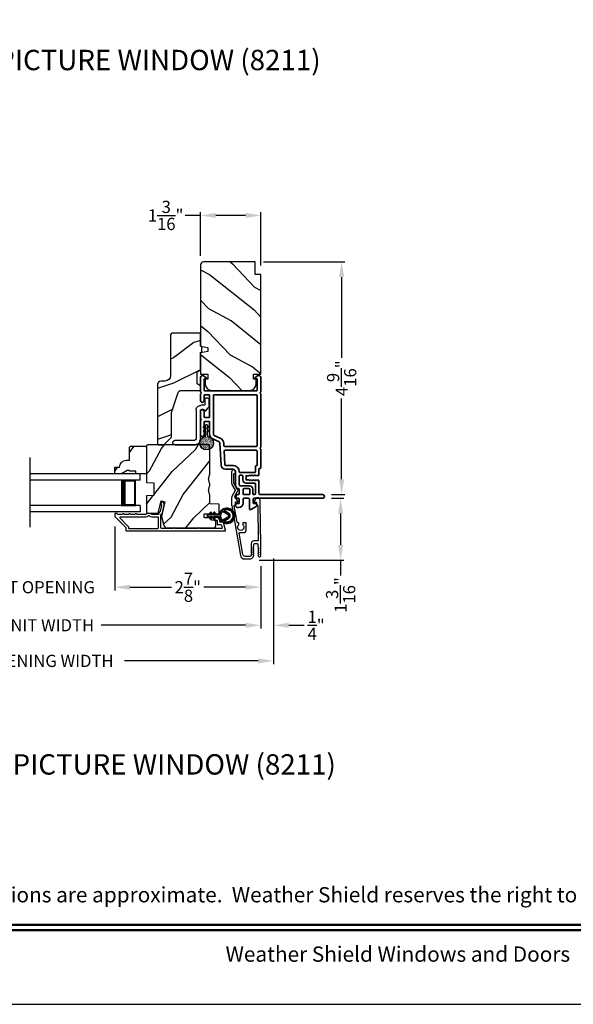
# Model space of a CAD drawing. Extents: x 0 to 136, y 0 to 44.
# Drawn here: x 10 to 20, y 0 to 19 of the extents above; entities that cross this region are included whole.
import ezdxf
from ezdxf.enums import TextEntityAlignment as Align

# ---------------------------------------------------------------- set-up
doc = ezdxf.new("R2010")
doc.units = 0
doc.header["$LTSCALE"] = 2
doc.header["$MEASUREMENT"] = 0
doc.header["$PDMODE"] = 3
doc.layers.get('0').update_dxf_attribs({"linetype": 'CONTINUOUS'})
doc.layers.get('DEFPOINTS').update_dxf_attribs({"color": 3, "linetype": 'CONTINUOUS'})
doc.layers.add('Dim', color=7, linetype='CONTINUOUS')
doc.styles.add('Arial', font='arial.ttf')
doc.styles.get("Standard").update_dxf_attribs({"font": 'arial.ttf'})
doc.dimstyles.get("Standard").update_dxf_attribs({"dimtxt": 0.24, "dimasz": 0.3, "dimexe": 0.0625, "dimexo": 0.18, "dimgap": 0.09, "dimtad": 0, "dimdec": 4, "dimzin": 0, "dimdsep": 46, "dimlunit": 4, "dimtxsty": 'STANDARD', "dimcen": 0, "dimadec": 5, "dimazin": 0, "dimtfac": 1, "dimtdec": 4, "dimtofl": 0, "dimtmove": 0, "dimatfit": 3, "dimfxl": 1, "dimtolj": 1, "dimtzin": 0, "dimarcsym": 0})
pattern_1 = [(61.8699, (-83.3537, -45.07234), (-1.8736867, -3.08047044), [0.5, -4.5]), (51.5651, (-84.02426, -45.054), (0.4836882, 1.3289269), [1.118034, -1.118034]), (43.4349, (-84.23557, -44.60087), (1.3899984, 1.75154305), [0.632456, -2.529822])]

# ---------------------------------------------------------------- blocks, each defined once
blk = doc.blocks.new('A$C670A160E')
h = blk.add_hatch()
h.set_pattern_fill('AR-SAND', color=256, scale=0.01, angle=90)
h.set_pattern_definition([(127.5, (9.122958, -27.001731), (-0.019268238, -0.000629934), [0, -0.0152, 0, -0.017, 0, -0.01625]), (97.5, (9.122958, -27.00173), (-0.02822146, 0.017697767), [0, -0.0082, 0, -0.0137, 0, -0.00525]), (57.5, (9.122958, -27.01403), (-5.6591e-05, 0.031141419), [0, -0.005, 0, -0.018, 0, -0.0235]), (47.5, (9.122958, -27.01403), (-0.008776756, 0.030061266), [0, -0.0025, 0, -0.0118, 0, -0.0135])])
edge = h.paths.add_edge_path()
edge.add_arc((0.135, 0.135), 0.135, 98.4528, 441.5472)
edge.add_arc((0.135, 0.145), 0.126, 80.9231, 99.0769)
for p, q in [((0.121, 0.476), (0.078, 0.452)), ((0.121, 0.401), (0.078, 0.376)), ((0.089, 0.433), (0.121, 0.452)), ((0.121, 0.487), (0.121, 0.476)), ((0.121, 0.452), (0.121, 0.401)), ((0.15, 0.476), (0.15, 0.487)), ((0.193, 0.452), (0.15, 0.476)), ((0.15, 0.452), (0.182, 0.433)), ((0.15, 0.401), (0.15, 0.452)), ((0.193, 0.376), (0.15, 0.401)), ((0.089, 0.358), (0.121, 0.377)), ((0.116, 0.281), (0.116, 0.269)), ((0.119, 0.286), (0.117, 0.285)), ((0.121, 0.377), (0.121, 0.29)), ((0.15, 0.377), (0.182, 0.358)), ((0.15, 0.29), (0.15, 0.377)), ((0.154, 0.285), (0.152, 0.286)), ((0.155, 0.269), (0.155, 0.281))]:
    blk.add_line(p, q)
for centre, radius, start, end in [((0.083, 0.443), 0.0105, 119.9976, 300.0025), ((0.135, 0.487), 0.0145, 359.9996, 180.0004), ((0.188, 0.443), 0.0105, 239.9975, 60.0024), ((0.135, 0.135), 0.135, 98.4528, 81.5472), ((0.083, 0.367), 0.0105, 119.9976, 300.0026), ((0.121, 0.281), 0.00501, 129.9935, 180.0124), ((0.116, 0.29), 0.00502, 310.0501, 359.9566), ((0.155, 0.29), 0.00501, 179.9884, 230.0049), ((0.15, 0.281), 0.00501, 359.9876, 50.0065), ((0.188, 0.367), 0.0105, 239.9974, 60.0024)]:
    blk.add_arc(centre, radius, start, end)
blk = doc.blocks.new('A$C718876F9')
at = {"color": 7, "linetype": 'Continuous', "lineweight": 35}
for points in [[(1.25, 1.182), (1.25, 0.831, 0.414206), (1.27, 0.811), (1.275, 0.811, -0.414217), (1.29, 0.796), (1.29, 0.681, 0.414244), (1.305, 0.666), (1.307, 0.666), (1.322, 0.681), (1.337, 0.666), (1.351, 0.681), (1.366, 0.666), (1.381, 0.681), (1.396, 0.666), (1.411, 0.681), (1.426, 0.666), (1.44, 0.681), (1.455, 0.666), (1.47, 0.681), (1.485, 0.666), (1.54, 0.666), (1.54, 0.586), (1.485, 0.586), (1.47, 0.571), (1.455, 0.586), (1.44, 0.571), (1.426, 0.586), (1.411, 0.571), (1.396, 0.586), (1.381, 0.571), (1.366, 0.586), (1.351, 0.571), (1.337, 0.586), (1.322, 0.571), (1.307, 0.586), (1.305, 0.586, 0.414244), (1.29, 0.571), (1.29, 0.329, -0.414206), (1.26, 0.299), (0.037, 0.299, 1.000014), (0.037, 0.224), (1.385, 0.224, -0.414217), (1.4, 0.209), (1.4, 0.134, -0.414214), (1.385, 0.119), (1.355, 0.119, 0.767322), (1.34, 0.063), (1.445, 0.003, 0.577345), (1.475, 0.02), (1.475, 0.209, -0.414217), (1.49, 0.224), (1.585, 0.224, -0.414217), (1.6, 0.209), (1.6, 0.129, 0.414211), (1.685, 0.044), (1.71, 0.044, 0.414203), (1.75, 0.084), (1.75, 0.089, 0.414206), (1.72, 0.119), (1.69, 0.119, -0.414214), (1.675, 0.134), (1.675, 0.209, -0.414217), (1.69, 0.224), (1.74, 0.224, 0.414198), (1.75, 0.234), (1.75, 0.238, 0.140562), (1.745, 0.254), (1.722, 0.292, 0.258606), (1.709, 0.299), (1.69, 0.299, -0.414207), (1.675, 0.314), (1.675, 0.399, -0.414214), (1.69, 0.414), (1.709, 0.414, 0.258588), (1.722, 0.421), (1.745, 0.459, 0.140562), (1.75, 0.475), (1.75, 0.744, -0.414222), (1.8, 0.794), (1.945, 0.794, 0.398127), (2.03, 0.875), (2.054, 1.305, -0.276546), (2.071, 1.331), (2.197, 1.39, 0.291473), (2.258, 1.485), (2.258, 1.72, -0.414242), (2.273, 1.735), (2.348, 1.735, -0.414203), (2.363, 1.72), (2.363, 1.47, 0.414208), (2.393, 1.44), (2.408, 1.44, 0.414227), (2.438, 1.47), (2.438, 1.746, 0.267976), (2.43, 1.759, -0.57734), (2.43, 1.785, 0.267976), (2.438, 1.798), (2.438, 1.934, 1.000003), (2.363, 1.934), (2.363, 1.825, -0.414203), (2.348, 1.81), (2.273, 1.81, -0.414242), (2.258, 1.825), (2.258, 2.244, -0.414241), (2.273, 2.259), (2.348, 2.259, -0.414202), (2.363, 2.244), (2.363, 2.144, 1.000003), (2.438, 2.144), (2.438, 2.27, 0.267978), (2.43, 2.283, -0.577339), (2.43, 2.309, 0.267978), (2.438, 2.322), (2.438, 2.597, 0.606819), (2.375, 2.63), (2.322, 2.593, 0.733246), (2.328, 2.575), (2.358, 2.575, -0.414248), (2.363, 2.57), (2.363, 2.349, -0.414201), (2.348, 2.334), (1.34, 2.334, -0.414213), (1.325, 2.349), (1.325, 2.57, -0.414132), (1.33, 2.575), (1.36, 2.575, 0.733247), (1.366, 2.593), (1.313, 2.63, 0.606817), (1.25, 2.597), (1.25, 2.322, 0.267911), (1.257, 2.309, -0.577339), (1.257, 2.283, 0.26791), (1.25, 2.27), (1.25, 1.234, 0.267909), (1.257, 1.221, -0.57734), (1.257, 1.195, 0.267913)], [(1.97, 1.154, 0.430499), (1.955, 1.17), (1.34, 1.17, 0.414217), (1.325, 1.155), (1.325, 0.871, -0.414226), (1.355, 0.841), (1.355, 0.746, 0.414217), (1.37, 0.731), (1.66, 0.731, 0.410198), (1.675, 0.746, -0.410178), (1.8, 0.869), (1.94, 0.869, 0.398129), (1.955, 0.883)]]:
    blk.add_lwpolyline(points, format="xyb", close=True, dxfattribs=at)
for points in [[(2.183, 2.244, 0.414202), (2.168, 2.259), (1.34, 2.259, 0.414213), (1.325, 2.244), (1.325, 1.26, 0.414212), (1.34, 1.245), (1.961, 1.245, 0.398117), (1.976, 1.259), (1.979, 1.309, -0.276548), (2.039, 1.399), (2.166, 1.458, 0.291483), (2.183, 1.485), (2.183, 2.244)], [(1.37, 0.299), (1.395, 0.299, 0.414234), (1.41, 0.314), (1.41, 0.404, -0.41421), (1.475, 0.469), (1.655, 0.469, 0.258596), (1.668, 0.476), (1.673, 0.485, 0.140599), (1.675, 0.492), (1.675, 0.661, 0.414195), (1.66, 0.676), (1.62, 0.676, 0.414234), (1.605, 0.661), (1.605, 0.586, -0.41421), (1.54, 0.521), (1.37, 0.521, 0.414217), (1.355, 0.506), (1.355, 0.314, 0.414207), (1.37, 0.299)], [(1.585, 0.414), (1.48, 0.414, 0.414214), (1.465, 0.399), (1.465, 0.314, 0.414207), (1.48, 0.299), (1.585, 0.299, 0.414207), (1.6, 0.314), (1.6, 0.399, 0.414214), (1.585, 0.414)]]:
    blk.add_lwpolyline(points, format="xyb", dxfattribs=at)
blk.add_blockref('A$C670A160E', (2.183, 1.176))
blk = doc.blocks.new('*D245')
at = {"layer": 'DEFPOINTS', "color": 0, "transparency": 16777216}
for p in [(15.517, 9.943), (14.091, 8.728), (15.874, 8.728)]:
    blk.add_point(p, dxfattribs=at)
at = {"layer": 'Dim', "color": 0, "lineweight": -2, "transparency": 16777216}
for p, q in [((15.697, 9.943), (15.936, 9.943)), ((15.874, 9.643), (15.874, 9.028)), ((14.271, 8.728), (15.936, 8.728)), ((15.874, 8.728), (15.874, 8.428))]:
    blk.add_line(p, q, dxfattribs=at)
at = {"layer": 'Dim', "color": 0, "transparency": 16777216}
for points in [[(15.824, 9.643), (15.924, 9.643), (15.874, 9.943)], [(15.824, 9.028), (15.924, 9.028), (15.874, 8.728)]]:
    blk.add_solid(points, dxfattribs=at)
at = {"layer": 'Dim', "color": 0, "transparency": 16777216, "insert": (15.874, 8.043), "char_height": 0.24, "attachment_point": 5, "rotation": 90}
blk.add_mtext('\\A1;1{\\H1x;\\S3/16;}"', dxfattribs=at)
blk = doc.blocks.new('*D246')
at = {"layer": 'DEFPOINTS', "color": 0, "transparency": 16777216}
for p in [(14.179, 14.59), (15.517, 10.018), (15.894, 10.018)]:
    blk.add_point(p, dxfattribs=at)
at = {"layer": 'Dim', "color": 0, "lineweight": -2, "transparency": 16777216}
for p, q in [((14.359, 14.59), (15.957, 14.59)), ((15.894, 14.29), (15.894, 12.706)), ((15.894, 10.318), (15.894, 11.903)), ((15.697, 10.018), (15.957, 10.018))]:
    blk.add_line(p, q, dxfattribs=at)
at = {"layer": 'Dim', "color": 0, "transparency": 16777216}
for points in [[(15.844, 14.29), (15.944, 14.29), (15.894, 14.59)], [(15.844, 10.318), (15.944, 10.318), (15.894, 10.018)]]:
    blk.add_solid(points, dxfattribs=at)
at = {"layer": 'Dim', "color": 0, "transparency": 16777216, "insert": (15.894, 12.304), "char_height": 0.24, "attachment_point": 5, "rotation": 90}
blk.add_mtext('\\A1;4{\\H1x;\\S9/16;}"', dxfattribs=at)
blk = doc.blocks.new('*D248')
at = {"layer": 'DEFPOINTS', "color": 0, "transparency": 16777216}
for p in [(13.116, 15.502), (13.116, 14.53), (14.304, 14.34)]:
    blk.add_point(p, dxfattribs=at)
at = {"layer": 'Dim', "color": 0, "lineweight": -2, "transparency": 16777216}
for p, q in [((13.116, 15.502), (12.816, 15.502)), ((13.116, 14.71), (13.116, 15.565)), ((14.004, 15.502), (13.416, 15.502)), ((14.304, 14.52), (14.304, 15.565))]:
    blk.add_line(p, q, dxfattribs=at)
at = {"layer": 'Dim', "color": 0, "transparency": 16777216}
for points in [[(13.416, 15.552), (13.416, 15.452), (13.116, 15.502)], [(14.004, 15.552), (14.004, 15.452), (14.304, 15.502)]]:
    blk.add_solid(points, dxfattribs=at)
at = {"layer": 'Dim', "color": 0, "transparency": 16777216, "insert": (12.431, 15.502), "char_height": 0.24, "attachment_point": 5}
blk.add_mtext('\\A1;1{\\H1x;\\S3/16;}"', dxfattribs=at)
blk = doc.blocks.new('*D251')
at = {"layer": 'DEFPOINTS', "color": 0, "transparency": 16777216}
for p in [(11.43, 9.569), (14.304, 8.792), (11.43, 8.196)]:
    blk.add_point(p, dxfattribs=at)
at = {"layer": 'Dim', "color": 0, "lineweight": -2, "transparency": 16777216}
for p, q in [((11.43, 9.389), (11.43, 8.133)), ((14.304, 8.612), (14.304, 8.133)), ((11.73, 8.196), (12.55, 8.196)), ((14.004, 8.196), (13.184, 8.196))]:
    blk.add_line(p, q, dxfattribs=at)
at = {"layer": 'Dim', "color": 0, "transparency": 16777216}
for points in [[(11.73, 8.246), (11.73, 8.146), (11.43, 8.196)], [(14.004, 8.246), (14.004, 8.146), (14.304, 8.196)]]:
    blk.add_solid(points, dxfattribs=at)
at = {"layer": 'Dim', "color": 0, "transparency": 16777216, "insert": (12.867, 8.196), "char_height": 0.24, "attachment_point": 5}
blk.add_mtext('\\A1;2{\\H1x;\\S7/8;}"', dxfattribs=at)
blk = doc.blocks.new('*D252')
at = {"layer": 'DEFPOINTS', "color": 0, "transparency": 16777216}
for p in [(7.606, 9.569), (11.43, 9.569), (11.43, 8.196)]:
    blk.add_point(p, dxfattribs=at)
at = {"layer": 'Dim', "color": 0, "lineweight": -2, "transparency": 16777216}
for p, q in [((7.606, 9.389), (7.606, 8.133)), ((11.43, 9.389), (11.43, 8.133)), ((7.306, 8.196), (7.006, 8.196)), ((11.73, 8.196), (12.03, 8.196))]:
    blk.add_line(p, q, dxfattribs=at)
at = {"layer": 'Dim', "color": 0, "transparency": 16777216}
for points in [[(7.306, 8.246), (7.306, 8.146), (7.606, 8.196)], [(11.73, 8.246), (11.73, 8.146), (11.43, 8.196)]]:
    blk.add_solid(points, dxfattribs=at)
at = {"layer": 'Dim', "color": 0, "transparency": 16777216, "insert": (9.518, 8.196), "char_height": 0.24, "attachment_point": 5}
blk.add_mtext('\\A1;DAYLIGHT OPENING', dxfattribs=at)
blk = doc.blocks.new('*D253')
at = {"layer": 'DEFPOINTS', "color": 0, "transparency": 16777216}
for p in [(4.732, 8.792), (14.304, 8.792), (14.304, 7.448)]:
    blk.add_point(p, dxfattribs=at)
at = {"layer": 'Dim', "color": 0, "lineweight": -2, "transparency": 16777216}
for p, q in [((4.732, 8.612), (4.732, 7.385)), ((14.304, 8.612), (14.304, 7.385)), ((5.032, 7.448), (7.872, 7.448)), ((14.004, 7.448), (11.164, 7.448))]:
    blk.add_line(p, q, dxfattribs=at)
at = {"layer": 'Dim', "color": 0, "transparency": 16777216}
for points in [[(5.032, 7.498), (5.032, 7.398), (4.732, 7.448)], [(14.004, 7.498), (14.004, 7.398), (14.304, 7.448)]]:
    blk.add_solid(points, dxfattribs=at)
at = {"layer": 'Dim', "color": 0, "transparency": 16777216, "insert": (9.518, 7.448), "char_height": 0.24, "attachment_point": 5}
blk.add_mtext('\\A1;JAMB / UNIT WIDTH', dxfattribs=at)
blk = doc.blocks.new('*D255')
at = {"layer": 'DEFPOINTS', "color": 0, "transparency": 16777216}
for p in [(14.304, 8.792), (14.554, 8.792), (14.554, 7.448)]:
    blk.add_point(p, dxfattribs=at)
at = {"layer": 'Dim', "color": 0, "lineweight": -2, "transparency": 16777216}
for p, q in [((14.304, 8.612), (14.304, 7.385)), ((14.554, 8.612), (14.554, 7.385)), ((14.004, 7.448), (13.704, 7.448)), ((14.854, 7.448), (15.159, 7.448))]:
    blk.add_line(p, q, dxfattribs=at)
at = {"layer": 'Dim', "color": 0, "transparency": 16777216}
for points in [[(14.004, 7.498), (14.004, 7.398), (14.304, 7.448)], [(14.854, 7.498), (14.854, 7.398), (14.554, 7.448)]]:
    blk.add_solid(points, dxfattribs=at)
at = {"layer": 'Dim', "color": 0, "transparency": 16777216, "insert": (15.392, 7.448), "char_height": 0.24, "attachment_point": 5}
blk.add_mtext('\\A1;{\\H1x;\\S1/4;}"', dxfattribs=at)
blk = doc.blocks.new('*D256')
at = {"layer": 'DEFPOINTS', "color": 0, "transparency": 16777216}
for p in [(14.554, 8.938), (4.482, 8.792), (14.554, 6.748)]:
    blk.add_point(p, dxfattribs=at)
at = {"layer": 'Dim', "color": 0, "lineweight": -2, "transparency": 16777216}
for p, q in [((14.554, 8.758), (14.554, 6.685)), ((4.482, 8.612), (4.482, 6.685)), ((4.782, 6.748), (7.415, 6.748)), ((14.254, 6.748), (11.621, 6.748))]:
    blk.add_line(p, q, dxfattribs=at)
at = {"layer": 'Dim', "color": 0, "transparency": 16777216}
for points in [[(4.782, 6.798), (4.782, 6.698), (4.482, 6.748)], [(14.254, 6.798), (14.254, 6.698), (14.554, 6.748)]]:
    blk.add_solid(points, dxfattribs=at)
at = {"layer": 'Dim', "color": 0, "transparency": 16777216, "insert": (9.518, 6.748), "char_height": 0.24, "attachment_point": 5}
blk.add_mtext('\\A1;ROUGH OPENING WIDTH', dxfattribs=at)
blk = doc.blocks.new('A$C3ADC6B63')
for p, q in [((0.829, 0.286), (0.829, 0.672)), ((0.914, 0.672), (0.914, 0.276)), ((0.236, 0.256), (0.799, 0.256)), ((0, 0.025), (0, 0.06)), ((0.025, 0.085), (0.13, 0.085)), ((0.14, 0.095), (0.14, 0.161)), ((0.249, 0.061), (0.192, 0.018)), ((0.226, 0.161), (0.226, 0.094)), ((0.809, 0.171), (0.236, 0.171)), ((0.14, 0), (0.025, 0))]:
    blk.add_line(p, q)
for centre, radius, start, end in [((0.872, 0.672), 0.0426, 0, 180), ((0.236, 0.161), 0.0953, 89.9998, 179.9999), ((0.799, 0.286), 0.0301, 270.0006, 359.9994), ((0.809, 0.276), 0.105, 270.0001, 0.0001), ((0.025, 0.06), 0.0251, 89.9991, 180.0008), ((0.025, 0.025), 0.0251, 180.0015, 269.9986), ((0.13, 0.095), 0.01, 270.0026, 359.9982), ((0.14, 0.085), 0.0853, 270.0005, 307.4449), ((0.236, 0.161), 0.01, 89.9966, 180.0013), ((0.236, 0.094), 0.01, 179.9982, 257.1638), ((0.226, 0.05), 0.0351, 47.741, 77.1576), ((0.243, 0.069), 0.01, 307.4452, 47.7377)]:
    blk.add_arc(centre, radius, start, end)
blk = doc.blocks.new('A$C4BF82F84')
for p, q in [((0, 0.75), (2.165, 0.75)), ((0, 0.625), (0, 0.75)), ((0, 0.625), (2.165, 0.625)), ((0.089, 0.125), (0.089, 0.625)), ((0.089, 0.625), (0.089, 0.625)), ((0.089, 0.625), (0.375, 0.625)), ((0, 0.125), (2.165, 0.125)), ((0, 0.125), (0, 0)), ((0, 0), (2.165, 0)), ((0.375, 0.125), (0.089, 0.125))]:
    blk.add_line(p, q)
for points, const_width in [([(0.089, 0.61), (0.33, 0.61)], 0.03), ([(0.104, 0.14), (0.104, 0.61)], 0.03), ([(0.33, 0.125), (0.33, 0.625)], 0.09), ([(0.089, 0.14), (0.33, 0.14)], 0.03)]:
    blk.add_lwpolyline(points, dxfattribs=dict(const_width=const_width))
blk = doc.blocks.new('A$Cafdcb3b8')
at = {"color": 7, "linetype": 'Continuous', "lineweight": 35}
for points in [[(0.132, 0.128), (0.092, 0.152, 0.999978), (0.082, 0.134), (0.132, 0.105), (0.132, 0.058), (0.092, 0.081, 1.000037), (0.082, 0.064), (0.132, 0.035), (0.132, 0.017, 1.000004), (0.167, 0.017), (0.167, 0.035), (0.218, 0.064, 1.000039), (0.208, 0.081), (0.167, 0.058), (0.167, 0.105), (0.218, 0.134, 0.999981), (0.208, 0.152), (0.167, 0.128), (0.167, 0.233, -0.364455), (0.176, 0.242, 11.544322), (0.124, 0.242, -0.364437), (0.132, 0.233)], [(0.265, 0.342, 1.497261), (0.035, 0.342, 0.621751), (0.052, 0.341), (0.098, 0.42, -0.577337), (0.202, 0.42), (0.247, 0.341, 0.621751)], [(0.236, 0.31, -0.351505), (0.234, 0.298, -0.389138), (0.065, 0.298, -0.351505), (0.064, 0.31), (0.12, 0.408, -0.577347), (0.18, 0.408)]]:
    blk.add_lwpolyline(points, format="xyb", close=True, dxfattribs=at)

msp = doc.modelspace()

# ---------------------------------------------------------------- hatches: boundary and pattern name
h = msp.add_hatch()
h.set_pattern_fill('WOOD2', color=256, angle=115, style=0)
h.set_pattern_definition([(331.8699, (-84.48914, -44.05708), (-3.08047044, 1.8736867), [0.5, -4.5]), (321.5651, (-84.47082, -43.3865), (1.3289269, -0.4836882), [1.118034, -1.118034]), (313.4349, (-84.01767, -43.1752), (1.75154305, -1.3899984), [0.632456, -2.529822])])
edge = h.paths.add_edge_path()
edge.add_line((14.19441, 14.34039), (14.19441, 14.59039))
edge.add_line((14.19441, 14.59039), (13.17641, 14.59039))
edge.add_arc((13.17641, 14.53039), 0.06, 90, 180)
edge.add_line((13.11641, 14.53039), (13.11641, 12.9352))
edge.add_line((13.11641, 12.9352), (13.26141, 12.90963))
edge.add_line((13.26141, 12.90963), (13.26141, 12.82696))
edge.add_line((13.26141, 12.82696), (13.11641, 12.8014))
edge.add_line((13.11641, 12.8014), (13.11641, 12.38339))
edge.add_line((13.11641, 12.38339), (13.26141, 12.38339))
edge.add_line((13.26141, 12.38339), (13.26141, 12.28339))
edge.add_line((13.26141, 12.28339), (13.21041, 12.28339))
edge.add_line((13.21041, 12.28339), (13.21041, 12.18739))
edge.add_arc((13.33541, 12.18739), 0.125, 180, 270)
edge.add_line((13.33541, 12.06239), (14.08541, 12.06239))
edge.add_arc((14.08541, 12.18739), 0.125, 270, 360)
edge.add_line((14.21041, 12.18739), (14.21041, 12.28339))
edge.add_line((14.21041, 12.28339), (14.15941, 12.28339))
edge.add_line((14.15941, 12.28339), (14.15941, 12.38339))
edge.add_line((14.15941, 12.38339), (14.30441, 12.38339))
edge.add_line((14.30441, 12.38339), (14.30441, 14.34039))
edge.add_line((14.30441, 14.34039), (14.19441, 14.34039))
h = msp.add_hatch()
h.set_pattern_fill('WOOD2', color=256)
h.set_pattern_definition([(216.8699, (-83.01379, -42.99699), (2.9999999, 2.00000012), [0.5, -4.5]), (206.5651, (-82.4138, -43.297), (-0.9999992, -1.0000013), [1.118034, -1.118034]), (198.4349, (-82.4138, -43.797), (-2.0000004, -0.9999984), [0.632456, -2.529822])])
edge = h.paths.add_edge_path()
edge.add_line((12.52842, 13.15524), (12.52842, 12.35634))
edge.add_ellipse((12.41842, 12.35634), major_axis=(0.07778, 0.07778), ratio=1, start_angle=225, end_angle=315, ccw=False)
edge.add_line((12.41842, 12.24634), (12.33542, 12.24634))
edge.add_ellipse((12.33542, 12.18334), major_axis=(-0.04455, 0.04455), ratio=1, start_angle=-45, end_angle=45)
edge.add_line((12.27242, 12.18334), (12.27242, 11.0164))
edge.add_line((12.27242, 11.0164), (12.29248, 10.99634))
edge.add_line((12.29248, 10.99634), (12.39742, 10.99634))
edge.add_line((12.39742, 10.99634), (12.54742, 11.14634))
edge.add_line((12.54742, 11.14634), (12.54742, 11.62634))
edge.add_line((12.54742, 11.62634), (12.67765, 12.02012))
edge.add_ellipse((12.73747, 12.00034), major_axis=(-0.04455, 0.04455), ratio=1, start_angle=-45, end_angle=26.7, ccw=False)
edge.add_line((12.73747, 12.06334), (13.11642, 12.06334))
edge.add_line((13.11642, 12.06334), (13.11642, 12.15434))
edge.add_line((13.11642, 12.15434), (13.05442, 12.19013))
edge.add_line((13.05442, 12.19013), (13.05442, 12.43154))
edge.add_line((13.05442, 12.43154), (13.11642, 12.46734))
edge.add_line((13.11642, 12.46734), (13.11642, 12.81034))
edge.add_line((13.11642, 12.81034), (13.14142, 12.81944))
edge.add_line((13.14142, 12.81944), (13.14142, 12.92324))
edge.add_line((13.14142, 12.92324), (13.11642, 12.93234))
edge.add_line((13.11642, 12.93234), (13.11642, 13.18534))
edge.add_line((13.11642, 13.18534), (12.55851, 13.18534))
edge.add_ellipse((12.55851, 13.15524), major_axis=(-0.02128, 0.02128), ratio=1, start_angle=-45.001169, end_angle=45.001169)
edge = h.paths.add_edge_path()
edge.add_ellipse((12.54069, 10.96923), major_axis=(0.00707, 0.00707), ratio=1, start_angle=44.996037, end_angle=135.003122, ccw=False)
h = msp.add_hatch()
h.set_pattern_fill('WOOD2', color=256, angle=205, style=0)
h.set_pattern_definition(pattern_1)
h.paths.add_polyline_path([(11.73842, 10.96534), (11.71842, 10.94534), (11.71842, 10.69134), (11.66333, 10.69134, 0.40378915), (11.52342, 10.55634), (11.42942, 10.55634), (11.42942, 10.42634), (11.5623, 10.42634), (11.67142, 10.48934), (11.71842, 10.48934), (11.71842, 10.47334), (11.84342, 10.47334), (11.84342, 10.42634), (11.92942, 10.42634), (12.05442, 10.42634), (12.05442, 10.94534), (12.03442, 10.96534)])
h = msp.add_hatch()
h.set_pattern_fill('WOOD2', color=256, angle=205, style=0)
h.set_pattern_definition(pattern_1)
edge = h.paths.add_edge_path()
edge.add_arc((13.36142, 9.42134), 0.06, 270.000744, 359.999256)
edge.add_line((13.42142, 9.42134), (13.42142, 9.47974))
edge.add_arc((13.39142, 9.47974), 0.03, 359.999372, 448.001219)
edge.add_line((13.39247, 9.50972), (13.34607, 9.51134))
edge.add_arc((13.34642, 9.52134), 0.01, 179.999859, 267.996691, ccw=False)
edge.add_line((13.33642, 9.52134), (13.33642, 9.55034))
edge.add_arc((13.32642, 9.55034), 0.01, 0.001058, 89.998942)
edge.add_line((13.32642, 9.56034), (13.20142, 9.56034))
edge.add_arc((13.20142, 9.57034), 0.01, 179.997, 270.001319, ccw=False)
edge.add_line((13.19142, 9.57034), (13.19142, 9.62834))
edge.add_arc((13.20142, 9.62834), 0.01, 89.998681, 180.003, ccw=False)
edge.add_line((13.20142, 9.63834), (13.47442, 9.63834))
edge.add_arc((13.47442, 9.64834), 0.01, 269.998681, 360.002999)
edge.add_line((13.48442, 9.64834), (13.48442, 9.81756))
edge.add_arc((13.47442, 9.81756), 0.01, 0.0007, 87.996691)
edge.add_line((13.47477, 9.82756), (13.30907, 9.83334))
edge.add_arc((13.30942, 9.84334), 0.01, 180.0007, 267.996691, ccw=False)
edge.add_line((13.29942, 9.84334), (13.29942, 10.00016))
edge.add_arc((13.23942, 10.00016), 0.06, 359.999709, 375.52371)
edge.add_line((13.29723, 10.01622), (13.27888, 10.08228))
edge.add_arc((13.3367, 10.09834), 0.06, 164.47658, 195.52342, ccw=False)
edge.add_line((13.27888, 10.1144), (13.29723, 10.18046))
edge.add_arc((13.23942, 10.19652), 0.06, 344.47629, 360.000291)
edge.add_line((13.29942, 10.19652), (13.29942, 10.22305))
edge.add_arc((13.23944, 10.22305), 0.05998, 359.997805, 375.50362)
edge.add_line((13.29724, 10.23909), (13.27888, 10.3053))
edge.add_arc((13.33669, 10.32134), 0.05999, 164.498575, 195.501425, ccw=False)
edge.add_line((13.27888, 10.33737), (13.29724, 10.40359))
edge.add_arc((13.23944, 10.41962), 0.05998, 344.49638, 360.002195)
edge.add_line((13.29942, 10.41962), (13.29942, 10.96634))
edge.add_arc((13.26942, 10.96634), 0.03, 0.000645, 89.999495)
edge.add_line((13.26942, 10.99634), (12.08442, 10.99634))
edge.add_arc((12.08442, 10.96634), 0.03, 90.000505, 179.999355)
edge.add_line((12.05442, 10.96634), (12.05442, 10.2514))
edge.add_line((12.05442, 10.2514), (12.19942, 10.24634))
edge.add_line((12.19942, 10.24634), (12.19942, 9.99634))
edge.add_line((12.19942, 9.99634), (12.05442, 9.99127))
edge.add_line((12.05442, 9.99127), (12.05442, 9.68034))
edge.add_arc((12.08442, 9.68034), 0.03, 180.001222, 269.998778)
edge.add_line((12.08442, 9.65034), (12.28584, 9.65034))
edge.add_line((12.28584, 9.65034), (12.34194, 9.89334))
edge.add_line((12.34194, 9.89334), (12.41794, 9.87579))
edge.add_line((12.41794, 9.87579), (12.35042, 9.58334))
edge.add_line((12.35042, 9.58334), (12.39799, 9.40581))
edge.add_arc((12.45595, 9.42134), 0.06, 194.999295, 270.00068)
edge.add_line((12.45595, 9.36134), (13.36142, 9.36134))

# ---------------------------------------------------------------- linework, layer by layer
msp.add_line((9.76447, 9.37492), (9.76447, 10.7434))
msp.add_lwpolyline([(0, 44.00001), (0, 0), (34.00001, 0), (34.00001, 44.00001)], close=True)
for points in [[(14.19441, 14.34039), (14.19441, 14.59039), (13.17641, 14.59039, 0.41421356), (13.11641, 14.53039), (13.11641, 12.9352), (13.26141, 12.90963), (13.26141, 12.82696), (13.11641, 12.8014), (13.11641, 12.38339), (13.26141, 12.38339), (13.26141, 12.28339), (13.21041, 12.28339), (13.21041, 12.18739, 0.41421356), (13.33541, 12.06239), (14.08541, 12.06239, 0.41421356), (14.21041, 12.18739), (14.21041, 12.28339), (14.15941, 12.28339), (14.15941, 12.38339), (14.30441, 12.38339), (14.30441, 14.34039)], [(12.39742, 10.99634), (12.54742, 11.14634), (12.54742, 11.62634), (12.67765, 12.02012, -0.32347312), (12.73747, 12.06334), (13.11642, 12.06334), (13.11642, 12.15434), (13.05442, 12.19013), (13.05442, 12.43154), (13.11642, 12.46734), (13.11642, 12.81034), (13.14142, 12.81944), (13.14142, 12.92324), (13.11642, 12.93234), (13.11642, 13.18534), (12.55942, 13.18534, 0.41421356), (12.52842, 13.15434), (12.52842, 12.35634, -0.41421356), (12.41842, 12.24634), (12.33542, 12.24634, 0.41421356), (12.27242, 12.18334), (12.27242, 11.0164), (12.29248, 10.99634)], [(12.05442, 10.94534), (12.05442, 10.42634), (11.84342, 10.42634), (11.84342, 10.47334), (11.71842, 10.47334), (11.71842, 10.48934), (11.67142, 10.48934), (11.5623, 10.42634), (11.42942, 10.42634), (11.42942, 10.55634), (11.52342, 10.55634, -0.40378915), (11.66333, 10.69134), (11.71842, 10.69134), (11.71842, 10.94534), (11.73842, 10.96534), (12.03442, 10.96534)], [(13.36142, 9.36134, 0.41420596), (13.42142, 9.42134), (13.42142, 9.47974, 0.4040356), (13.39247, 9.50972), (13.34607, 9.51134, -0.40401014), (13.33642, 9.52134), (13.33642, 9.55034, 0.41420275), (13.32642, 9.56034), (13.20142, 9.56034, -0.41423564), (13.19142, 9.57034), (13.19142, 9.62834, -0.41423564), (13.20142, 9.63834), (13.47442, 9.63834, 0.41423564), (13.48442, 9.64834), (13.48442, 9.81756, 0.40400588), (13.47477, 9.82756), (13.30907, 9.83334, -0.40400588), (13.29942, 9.84334), (13.29942, 10.00016, 0.06784002), (13.29723, 10.01622), (13.27888, 10.08228, -0.1363022), (13.27888, 10.1144), (13.29723, 10.18046, 0.06784002), (13.29942, 10.19652), (13.29942, 10.22305, 0.0677603), (13.29724, 10.23909), (13.27888, 10.3053, -0.13610669), (13.27888, 10.33737), (13.29724, 10.40359, 0.0677603), (13.29942, 10.41962), (13.29942, 10.96634, 0.41420769), (13.26942, 10.99634), (12.08442, 10.99634, 0.41420769), (12.05442, 10.96634), (12.05442, 10.2514), (12.19942, 10.24634), (12.19942, 9.99634), (12.05442, 9.99127), (12.05442, 9.68034, 0.41420107), (12.08442, 9.65034), (12.28584, 9.65034), (12.34194, 9.89334), (12.41794, 9.87579), (12.35042, 9.58334), (12.39799, 9.40581, 0.339461), (12.45595, 9.36134)], [(14.3044, 8.81485), (14.3044, 9.10664), (14.30024, 9.36556), (14.29008, 9.37556), (14.29992, 9.38556), (14.29163, 9.90158, 0.40951982), (14.23664, 9.95569), (14.23316, 9.95569, 0.25050833), (14.20822, 9.94236), (14.1701, 9.8853, 0.60481733), (14.17858, 9.86975), (14.20713, 9.87021, -0.41421356), (14.21729, 9.86037), (14.21796, 9.81838, 0.41421356), (14.22812, 9.80854), (14.23312, 9.80862, -0.41421356), (14.24328, 9.79878), (14.25423, 9.11681, -0.41892293), (14.24423, 9.10664), (14.1694, 9.10664, 0.41421356), (14.1134, 9.05064), (14.1134, 8.82364, -0.41421356), (14.0904, 8.80064), (13.99573, 8.80064, -0.36397023), (13.95141, 8.83783), (13.87763, 9.25625, -0.46630766), (13.88748, 9.26799), (13.96271, 9.26799, 0.41421356), (14.01771, 9.32299), (14.01771, 9.36564), (14.00771, 9.37564), (14.01771, 9.38564), (14.01771, 9.45299, 0.41421356), (14.00771, 9.46299), (13.95905, 9.46299, 0.41421356), (13.94905, 9.45299), (13.94905, 9.42469, -2.86416244), (13.87105, 9.42469), (13.87105, 9.45299, 0.41421356), (13.86105, 9.46299), (13.84957, 9.46299, -0.36397023), (13.83972, 9.47125), (13.78212, 9.79791, -0.46630766), (13.79197, 9.80964), (13.7944, 9.80964, 0.41421356), (13.8044, 9.81964), (13.8044, 9.86164, -0.41421356), (13.8144, 9.87164), (13.84295, 9.87164, 0.60808674), (13.85112, 9.88741), (13.7906, 9.97316, -0.29248166), (13.79011, 9.98393), (13.84191, 10.07364, 0.26794919), (13.84191, 10.12364), (13.77574, 10.23827, -0.1316525), (13.7744, 10.24327), (13.7744, 10.41903, -0.3075529), (13.78071, 10.42832, 1.88830727), (13.7294, 10.46318), (13.7294, 10.24193, 0.1316525), (13.73609, 10.21693), (13.8015, 10.10364, -0.26794919), (13.8015, 10.09364), (13.73609, 9.98036, 0.1316525), (13.7294, 9.95536), (13.7294, 9.81818, 0.04366094), (13.73099, 9.79995), (13.90363, 8.82088, 0.36397023), (13.98734, 8.75064), (14.09111, 8.75064, 0.26794919), (14.14567, 8.78214), (14.16732, 8.81964, 0.57735027), (14.1604, 8.83164), (14.15, 8.83164), (14.16732, 8.86164, 0.57735027), (14.1604, 8.87364), (14.15, 8.87364), (14.16732, 8.90364, 0.57735027), (14.1604, 8.91564), (14.15, 8.91564), (14.16732, 8.94564, 0.57735027), (14.1604, 8.95764), (14.15, 8.95764), (14.16732, 8.98764, 0.1316525), (14.1684, 8.99164), (14.1684, 9.03664, -0.41421356), (14.1884, 9.05664), (14.2284, 9.05664, -0.41421356), (14.2484, 9.03664), (14.2484, 8.99164, 0.1316525), (14.24947, 8.98764), (14.26679, 8.95764), (14.2564, 8.95764, 0.57735027), (14.24947, 8.94564), (14.26679, 8.91564), (14.2564, 8.91564, 0.57735027), (14.24947, 8.90364), (14.26679, 8.87364), (14.2564, 8.87364, 0.57735027), (14.24947, 8.86164), (14.26679, 8.83164), (14.2564, 8.83164, 0.57735027), (14.24947, 8.81964), (14.25922, 8.80275, 0.76732699)], [(11.65942, 9.30134), (13.59942, 9.30134, 0.49314543), (13.60908, 9.31393), (13.56782, 9.46793, 0.33945426), (13.55816, 9.47534), (13.50442, 9.47534, -0.41421356), (13.49442, 9.48534), (13.49442, 9.50534, 0.41421356), (13.43442, 9.56534), (13.38442, 9.56534, 0.76732699), (13.37692, 9.53735), (13.41272, 9.51668, 0.1316525), (13.41772, 9.51534), (13.43442, 9.51534, -0.41421356), (13.44442, 9.50534), (13.44442, 9.43534, 0.41421356), (13.45442, 9.42534), (13.51979, 9.42534, -0.33945426), (13.52945, 9.41793), (13.54392, 9.36393, -0.49314543), (13.53426, 9.35134), (13.10141, 9.35134, 0.57735027), (13.06677, 9.35134), (12.61708, 9.35134, 0.57735027), (12.58243, 9.35134), (12.34942, 9.35134, -0.41421356), (12.33942, 9.36134), (12.33942, 9.60662, -0.05678412), (12.33968, 9.60887), (12.34557, 9.63438, -0.19891237), (12.35001, 9.64061), (12.36236, 9.64832, 0.19891237), (12.3668, 9.65455), (12.40213, 9.80759, 0.41421356), (12.36466, 9.86755), (12.35867, 9.86894, 0.41421356), (12.34667, 9.86144), (12.33768, 9.82247), (12.34367, 9.82108, -0.41421356), (12.35116, 9.80909), (12.32274, 9.68598, -0.19891237), (12.3183, 9.67975), (12.30595, 9.67204, 0.19891237), (12.30151, 9.6658), (12.29387, 9.63273, -0.34921563), (12.28413, 9.62498), (12.1588, 9.62498, -0.41421356), (12.1488, 9.63498), (12.1488, 9.63598, 0.41421356), (12.1388, 9.64598), (12.06444, 9.64598, 0.37039498), (12.05456, 9.63749), (12.05456, 9.63498, -0.41421356), (12.04456, 9.62498), (11.86442, 9.62498, 1), (11.83442, 9.62498), (11.73942, 9.62498, 1), (11.70942, 9.62498), (11.61442, 9.62498, 1), (11.58442, 9.62498), (11.48942, 9.62498, -0.41421356), (11.47942, 9.63498), (11.47942, 9.63634, 0.41421356), (11.46942, 9.64634), (11.43942, 9.64634, 0.41421356), (11.42942, 9.63634), (11.42942, 9.59198, 0.19891237), (11.43235, 9.5849), (11.64649, 9.37076, -0.19891237), (11.64942, 9.36369), (11.64942, 9.31134, 0.41421356)], [(12.28942, 9.56498, 0.41421356), (12.27942, 9.57498), (12.15868, 9.57498, -0.21921663), (12.11309, 9.59598), (12.09015, 9.59598, -0.21921663), (12.04456, 9.57498), (11.53713, 9.57498, 0.66817864), (11.53006, 9.5579), (11.69649, 9.39147, -0.19891237), (11.69942, 9.3844), (11.69942, 9.36134, 0.41421356), (11.70942, 9.35134), (12.27942, 9.35134, 0.41421356), (12.28942, 9.36134)]]:
    msp.add_lwpolyline(points, format="xyb", close=True)
at = {"const_width": 0.04545}
for points in [[(1.45454, 1.56258), (32.54546, 1.56258)], [(1.45454, 1.45454), (32.54546, 1.45454)]]:
    msp.add_lwpolyline(points, dxfattribs=at)

# ---------------------------------------------------------------- block references
at = {"xscale": -1}
for name, p in [('A$C718876F9', (15.55418, 9.71891)), ('A$C4BF82F84', (11.92942, 9.67634))]:
    msp.add_blockref(name, p, dxfattribs=at)
for name, p, rotation in [('A$C3ADC6B63', (13.28622, 11.91075), 90), ('A$Cafdcb3b8', (13.24712, 9.44941), 270)]:
    msp.add_blockref(name, p, dxfattribs=dict(at, rotation=rotation))

# ---------------------------------------------------------------- texts
at = {"style": 'Arial'}
for p in [(3.61106, 18.35612), (3.91092, 4.51412)]:
    msp.add_text('%%UPREMIUM CASEMENT PICTURE WINDOW (8211)', height=0.4, dxfattribs=at).set_placement(p)
msp.add_text('Note: All dimensions are approximate.  Weather Shield reserves the right to change specifications without notice.', height=0.30000007, dxfattribs=at).set_placement((17, 2.00309), align=Align.CENTER)
msp.add_text('Weather Shield Windows and Doors', height=0.3000001, dxfattribs=at).set_placement((17, 0.98639), align=Align.MIDDLE_CENTER)

# ---------------------------------------------------------------- dimensions: what is measured, and where the dimension line sits
at = {"layer": 'Dim'}
for base, p1, p2, picture, middle in [((13.11642, 15.50202), (14.30441, 14.34039), (13.11642, 14.53038), '*D248', (12.43125, 15.50202)), ((14.55434, 7.44758), (14.30434, 8.79201), (14.55434, 8.79201), '*D255', (15.39166, 7.44758))]:
    dim = msp.add_linear_dim(base=base, p1=p1, p2=p2, dimstyle='STANDARD', override={"dimpost": '\\X'}, dxfattribs=at)
    dim.commit()
    dim.dimension.update_dxf_attribs({"geometry": picture, "text_midpoint": middle, "dimtype": 160})
dim = msp.add_linear_dim(base=(15.89421, 10.01815), p1=(14.17942, 14.59038), p2=(15.51669, 10.01815), angle=90, dimstyle='STANDARD', override={"dimpost": '\\X'}, dxfattribs=at)
dim.commit()
dim.dimension.update_dxf_attribs({"geometry": '*D246', "text_midpoint": (15.89421, 12.30427)})
dim = msp.add_linear_dim(base=(15.873587, 8.727815), p1=(15.516687, 9.943159), p2=(14.091091, 8.727815), angle=90, dimstyle='STANDARD', override={"dimpost": '\\X'}, dxfattribs=at)
dim.commit()
dim.dimension.update_dxf_attribs({"geometry": '*D245', "text_midpoint": (15.873587, 8.042644), "dimtype": 160})
for base, p1, p2, text, picture, middle in [((11.42976, 8.19578), (7.60645, 9.56906), (11.42976, 9.56906), 'DAYLIGHT OPENING', '*D252', (9.51811, 8.19578)), ((14.55434, 6.74789), (4.48187, 8.79201), (14.55434, 8.93789), 'ROUGH OPENING WIDTH', '*D256', (9.51811, 6.74789)), ((14.30434, 7.44758), (4.73187, 8.79201), (14.30434, 8.79201), 'JAMB / UNIT WIDTH', '*D253', (9.51811, 7.44758))]:
    dim = msp.add_linear_dim(base=base, p1=p1, p2=p2, text=text, dimstyle='STANDARD', override={"dimpost": '\\X'}, dxfattribs=at)
    dim.commit()
    dim.dimension.update_dxf_attribs({"geometry": picture, "text_midpoint": middle})
dim = msp.add_linear_dim(base=(11.42976, 8.19578), p1=(14.30434, 8.79201), p2=(11.42976, 9.56906), dimstyle='STANDARD', override={"dimpost": '\\X'}, dxfattribs=at)
dim.commit()
dim.dimension.update_dxf_attribs({"geometry": '*D251', "text_midpoint": (12.86705, 8.19578)})

doc.saveas('drawing.dxf')
